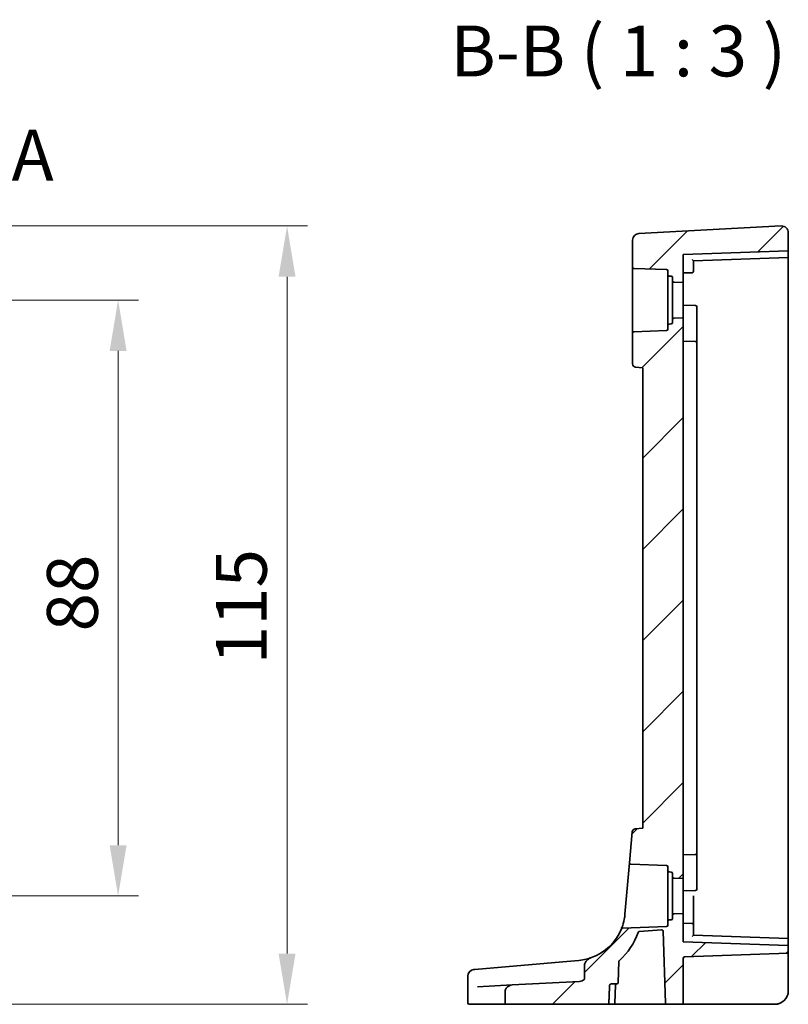
# Model space of a CAD drawing. Units: millimetres. Extents: x 0 to 6687, y 0 to 1405.
# Drawn here: x 5948 to 6061, y 492 to 637 of the extents above; entities that cross this region are included whole.
import ezdxf

# ---------------------------------------------------------------- set-up
doc = ezdxf.new("R2010")
doc.units = ezdxf.units.MM
for name, color, linetype, lineweight in [('Dimension (ISO)', 7, 'Continuous', 18), ('Hatch (ISO)', 1, 'Continuous', 18), ('Section Line (ISO)', 7, 'Continuous', 25), ('Symbol (ISO)', 7, 'Continuous', 18), ('Visible (ISO)', 7, 'Continuous', 35)]:
    doc.layers.add(name, color=color, linetype=linetype, lineweight=lineweight)
doc.styles.add('Note Text (TK)', font='txt')
doc.dimstyles.new('Default - Method 1b (TK)', dxfattribs={"dimscale": 3, "dimtxt": 2.5, "dimasz": 2.5, "dimexe": 1, "dimexo": 1.5, "dimgap": 1, "dimtad": 1, "dimtoh": 1, "dimrnd": 1e-08, "dimdsep": 46, "dimtxsty": 'Note Text (TK)', "dimcen": 0.09, "dimdle": 5, "dimclrd": 100, "dimclre": 100, "dimclrt": 7, "dimadec": 1, "dimazin": 1, "dimtfac": 1, "dimtmove": 0, "dimatfit": 3, "dimfxl": 1, "dimtolj": 1, "dimlwd": -1, "dimlwe": -1, "dimarcsym": 0})

# ---------------------------------------------------------------- blocks, each defined once
blk = doc.blocks.new('*D77')
at = {"layer": 'Defpoints', "color": 0}
for p in [(5920.79, 595.58), (5920.79, 507.58), (5962.34, 507.58)]:
    blk.add_point(p, dxfattribs=at)
at = {"layer": 'Dimension (ISO)', "color": 100}
for p, q in [((5925.29, 595.58), (5965.34, 595.58)), ((5962.34, 588.08), (5962.34, 515.08)), ((5925.29, 507.58), (5965.34, 507.58))]:
    blk.add_line(p, q, dxfattribs=at)
for points in [[(5961.09, 588.08), (5963.59, 588.08), (5962.34, 595.58)], [(5961.09, 515.08), (5963.59, 515.08), (5962.34, 507.58)]]:
    blk.add_solid(points, dxfattribs=at)
at = {"layer": 'Dimension (ISO)', "color": 7, "insert": (5955.59, 546.64), "char_height": 7.5, "attachment_point": 4, "rotation": 90, "style": 'Note Text (TK)'}
blk.add_mtext('\\A1;88', dxfattribs=at)
blk = doc.blocks.new('*D78')
at = {"layer": 'Defpoints', "color": 0}
for p in [(5920.79, 606.52), (5987.28, 606.52), (5929.76, 491.58)]:
    blk.add_point(p, dxfattribs=at)
at = {"layer": 'Dimension (ISO)', "color": 100}
for p, q in [((5925.29, 606.52), (5990.28, 606.52)), ((5987.28, 499.08), (5987.28, 599.02)), ((5934.26, 491.58), (5990.28, 491.58))]:
    blk.add_line(p, q, dxfattribs=at)
for points in [[(5986.03, 599.02), (5988.53, 599.02), (5987.28, 606.52)], [(5986.03, 499.08), (5988.53, 499.08), (5987.28, 491.58)]]:
    blk.add_solid(points, dxfattribs=at)
at = {"layer": 'Dimension (ISO)', "color": 7, "insert": (5980.53, 539.49), "char_height": 7.5, "attachment_point": 4, "rotation": 90, "style": 'Note Text (TK)'}
blk.add_mtext('\\A1; 115', dxfattribs=at)

msp = doc.modelspace()

# ---------------------------------------------------------------- hatches: boundary and pattern name
at = {"layer": 'Hatch (ISO)'}
h = msp.add_hatch(dxfattribs=at)
h.set_pattern_fill('ANSI31', color=256, scale=76.2, style=0)
h.set_pattern_definition([(45, (5470.5, -24), (-6.73519, 6.73519), [])])
edge = h.paths.add_edge_path()
edge.add_ellipse((6043.9828, 598.9118), major_axis=(0.007, 0.1999), ratio=1, start_angle=272, end_angle=360)
edge.add_line((6043.9898, 599.1117), (6043.6758, 599.1227))
edge.add_ellipse((6043.6828, 599.3226), major_axis=(-0.2, 0), ratio=1, start_angle=0, end_angle=88, ccw=False)
edge.add_line((6043.4828, 599.3226), (6043.4828, 599.8868))
edge.add_ellipse((6043.2828, 599.8868), major_axis=(0.007, 0.1999), ratio=1, start_angle=272, end_angle=360)
edge.add_line((6043.2898, 600.0867), (6038.4758, 600.2548))
edge.add_ellipse((6038.4828, 600.4547), major_axis=(-0.2, 0), ratio=1, start_angle=0, end_angle=88, ccw=False)
edge.add_line((6038.2828, 600.4547), (6038.2828, 604.4256))
edge.add_ellipse((6039.2828, 604.4256), major_axis=(-0.0523, 0.9986), ratio=1, start_angle=0, end_angle=87, ccw=False)
edge.add_line((6039.2304, 605.4243), (6060.2304, 606.5248))
edge.add_ellipse((6060.2828, 605.5262), major_axis=(-0.0523, 0.9986), ratio=1, start_angle=267, end_angle=360, ccw=False)
edge.add_line((6061.2828, 605.5262), (6061.2828, 602.8713))
edge.add_line((6061.2828, 602.8713), (6045.7828, 602.33))
edge.add_line((6045.7828, 602.33), (6045.7828, 598.18))
edge.add_line((6045.7828, 598.18), (6044.3758, 598.2291))
edge.add_ellipse((6044.3828, 598.429), major_axis=(-0.2, 0), ratio=1, start_angle=0, end_angle=88, ccw=False)
edge.add_line((6044.1828, 598.429), (6044.1828, 598.9118))
edge = h.paths.add_edge_path()
edge.add_spline(control_points=[(6031.2011, 495.4799), (6031.2011, 495.4558), (6031.1985, 495.4318), (6031.1885, 495.384), (6031.1809, 495.3604), (6031.1502, 495.2887), (6031.1197, 495.2445), (6031.0287, 495.1475), (6030.9566, 495.0963), (6030.7472, 494.9994), (6030.6016, 494.9657), (6030.4423, 494.9573)], knot_values=[-0.12742332, -0.12742332, -0.12742332, -0.12742332, -0.11685225, -0.11685225, -0.10599994, -0.10599994, -0.08265739, -0.08265739, -0.04783267, -0.04783267, 0, 0, 0, 0], degree=3, periodic=0)
edge.add_line((6030.4423, 494.9573), (6020.5299, 494.4378))
edge.add_spline(control_points=[(6020.5299, 494.4378), (6020.379, 494.4299), (6020.2302, 494.3938), (6019.9668, 494.2725), (6019.8518, 494.1919), (6019.6686, 494.0003), (6019.5987, 493.8942), (6019.5065, 493.6666), (6019.483, 493.5488), (6019.483, 493.4293)], knot_values=[-0.16037471, -0.16037471, -0.16037471, -0.16037471, -0.11521498, -0.11521498, -0.07364189, -0.07364189, -0.03584197, -0.03584197, 0, 0, 0, 0], degree=3, periodic=0)
edge.add_line((6019.483, 493.4293), (6019.483, 491.78))
edge.add_spline(control_points=[(6019.483, 491.78), (6019.483, 491.756), (6019.489, 491.7279), (6019.5086, 491.683), (6019.5262, 491.6584), (6019.5638, 491.6229), (6019.591, 491.606), (6019.6418, 491.5861), (6019.6747, 491.58), (6019.7026, 491.58)], knot_values=[0, 0, 0, 0, 0.0071844, 0.0071844, 0.01472443, 0.01472443, 0.02271323, 0.02271323, 0.0310907, 0.0310907, 0.0310907, 0.0310907], degree=3, periodic=0)
edge.add_line((6019.7026, 491.58), (6034.5656, 491.58))
edge.add_spline(control_points=[(6034.5656, 491.58), (6034.5948, 491.58), (6034.6291, 491.5862), (6034.6817, 491.6065), (6034.7097, 491.6235), (6034.7481, 491.6592), (6034.766, 491.6837), (6034.7849, 491.7263), (6034.7909, 491.7509), (6034.7918, 491.773)], knot_values=[0.0950343, 0.0950343, 0.0950343, 0.0950343, 0.10376929, 0.10376929, 0.11194485, 0.11194485, 0.11951967, 0.11951967, 0.12594995, 0.12594995, 0.12594995, 0.12594995], degree=3, periodic=0)
edge.add_line((6034.7918, 491.773), (6034.8945, 494.387))
edge.add_spline(control_points=[(6034.8945, 494.387), (6034.8954, 494.4091), (6034.9014, 494.4337), (6034.9203, 494.4765), (6034.9382, 494.501), (6034.9765, 494.5367), (6035.0042, 494.5537), (6035.0561, 494.5738), (6035.0899, 494.58), (6035.1185, 494.58)], knot_values=[0.06343734, 0.06343734, 0.06343734, 0.06343734, 0.06988453, 0.06988453, 0.0774646, 0.0774646, 0.08559357, 0.08559357, 0.09416928, 0.09416928, 0.09416928, 0.09416928], degree=3, periodic=0)
edge.add_line((6035.1185, 494.58), (6035.9696, 494.58))
edge.add_ellipse((6035.9696, 494.78), major_axis=(0, -0.2), ratio=1, start_angle=0, end_angle=88)
edge.add_line((6036.1695, 494.773), (6036.2798, 497.9302))
edge.add_ellipse((6036.4797, 497.9232), major_axis=(-0.1999, 0.007), ratio=1, start_angle=313.648043, end_angle=360, ccw=False)
edge.add_ellipse((6029.7012, 505.5451), major_axis=(6.6455, -7.4724), ratio=1, start_angle=0, end_angle=28.69132)
edge.add_ellipse((6039.3066, 502.1133), major_axis=(-0.1883, 0.0673), ratio=1, start_angle=294.589772, end_angle=360, ccw=False)
edge.add_line((6039.2894, 502.3125), (6042.5731, 502.5957))
edge.add_ellipse((6042.5902, 502.3965), major_axis=(-0.0172, 0.1993), ratio=1, start_angle=267.070865, end_angle=360, ccw=False)
edge.add_line((6042.7901, 502.4035), (6043.1614, 491.773))
edge.add_ellipse((6043.3612, 491.78), major_axis=(-0.1999, -0.007), ratio=1, start_angle=0, end_angle=88)
edge.add_line((6043.3612, 491.58), (6045.7828, 491.58))
edge.add_line((6045.7828, 491.58), (6045.7828, 498.3868))
edge.add_ellipse((6045.9828, 498.3868), major_axis=(-0.2, 0), ratio=1, start_angle=272, end_angle=360, ccw=False)
edge.add_line((6045.9758, 498.5867), (6061.2828, 499.1213))
edge.add_line((6061.2828, 499.1213), (6061.2828, 500.2887))
edge.add_line((6061.2828, 500.2887), (6045.7828, 500.83))
edge.add_line((6045.7828, 500.83), (6045.7828, 504.98))
edge.add_line((6045.7828, 504.98), (6044.3758, 504.9308))
edge.add_ellipse((6044.3828, 504.731), major_axis=(-0.007, 0.1999), ratio=1, start_angle=0, end_angle=88)
edge.add_line((6044.1828, 504.731), (6044.1828, 504.2481))
edge.add_ellipse((6043.9828, 504.2481), major_axis=(0.2, 0), ratio=1, start_angle=272, end_angle=360, ccw=False)
edge.add_line((6043.9898, 504.0482), (6043.6758, 504.0373))
edge.add_ellipse((6043.6828, 503.8374), major_axis=(-0.007, 0.1999), ratio=1, start_angle=0, end_angle=88)
edge.add_line((6043.4828, 503.8374), (6043.4828, 503.2731))
edge.add_ellipse((6043.2828, 503.2731), major_axis=(0.2, 0), ratio=1, start_angle=272, end_angle=360, ccw=False)
edge.add_line((6043.2898, 503.0732), (6036.8283, 502.8476))
edge.add_spline(control_points=[(6036.8283, 502.8476), (6036.8035, 502.8467), (6036.7791, 502.8413), (6036.7324, 502.8212), (6036.7107, 502.8063), (6036.6742, 502.7691), (6036.6598, 502.7471), (6036.65, 502.723)], knot_values=[-0.02307261, -0.02307261, -0.02307261, -0.02307261, -0.01562578, -0.01562578, -0.00781289, -0.00781289, 0, 0, 0, 0], degree=3, periodic=0)
edge.add_ellipse((6029.7012, 505.5451), major_axis=(6.9488, -2.8221), ratio=1, start_angle=311.653774, end_angle=360, ccw=False)
edge.add_spline(control_points=[(6032.211, 498.4775), (6032.0654, 498.4258), (6031.9257, 498.354), (6031.6685, 498.1773), (6031.5483, 498.0694), (6031.3677, 497.8465), (6031.2984, 497.7331), (6031.2205, 497.5213), (6031.2011, 497.4265), (6031.2011, 497.3303)], knot_values=[-0.16060975, -0.16060975, -0.16060975, -0.16060975, -0.11463167, -0.11463167, -0.06764669, -0.06764669, -0.02887221, -0.02887221, 0, 0, 0, 0], degree=3, periodic=0)
edge.add_line((6031.2011, 497.3303), (6031.2011, 495.4799))
edge = h.paths.add_edge_path()
edge.add_line((6039.7828, 585.58), (6039.7828, 517.58))
edge.add_line((6039.7828, 517.58), (6038.6892, 517.4843))
edge.add_ellipse((6038.7327, 516.9862), major_axis=(-0.0436, 0.4981), ratio=1, start_angle=0, end_angle=80)
edge.add_line((6038.2346, 517.0298), (6037.8373, 512.4877))
edge.add_spline(control_points=[(6037.8373, 512.4877), (6037.8359, 512.4726), (6037.8363, 512.4574), (6037.8406, 512.4273), (6037.8444, 512.4126), (6037.8592, 512.3741), (6037.8732, 512.3519), (6037.909, 512.314), (6037.9304, 512.2987), (6037.9779, 512.2773), (6038.0035, 512.2713), (6038.0295, 512.2704)], knot_values=[-0.03254649, -0.03254649, -0.03254649, -0.03254649, -0.02799258, -0.02799258, -0.02343867, -0.02343867, -0.01562578, -0.01562578, -0.00781289, -0.00781289, 0, 0, 0, 0], degree=3, periodic=0)
edge.add_line((6038.0295, 512.2704), (6043.2898, 512.0867))
edge.add_ellipse((6043.2828, 511.8868), major_axis=(0.007, 0.1999), ratio=1, start_angle=272, end_angle=360, ccw=False)
edge.add_line((6043.4828, 511.8868), (6043.4828, 511.3226))
edge.add_ellipse((6043.6828, 511.3226), major_axis=(-0.2, 0), ratio=1, start_angle=0, end_angle=88)
edge.add_line((6043.6758, 511.1227), (6043.9898, 511.1117))
edge.add_ellipse((6043.9828, 510.9118), major_axis=(0.007, 0.1999), ratio=1, start_angle=272, end_angle=360, ccw=False)
edge.add_line((6044.1828, 510.9118), (6044.1828, 510.429))
edge.add_ellipse((6044.3828, 510.429), major_axis=(-0.2, 0), ratio=1, start_angle=0, end_angle=88)
edge.add_line((6044.3758, 510.2291), (6045.7828, 510.18))
edge.add_line((6045.7828, 510.18), (6045.7828, 592.98))
edge.add_line((6045.7828, 592.98), (6044.3758, 592.9308))
edge.add_ellipse((6044.3828, 592.731), major_axis=(-0.007, 0.1999), ratio=1, start_angle=0, end_angle=88)
edge.add_line((6044.1828, 592.731), (6044.1828, 592.2481))
edge.add_ellipse((6043.9828, 592.2481), major_axis=(0.2, 0), ratio=1, start_angle=272, end_angle=360, ccw=False)
edge.add_line((6043.9898, 592.0482), (6043.6758, 592.0373))
edge.add_ellipse((6043.6828, 591.8374), major_axis=(-0.007, 0.1999), ratio=1, start_angle=0, end_angle=88)
edge.add_line((6043.4828, 591.8374), (6043.4828, 591.2731))
edge.add_ellipse((6043.2828, 591.2731), major_axis=(0.2, 0), ratio=1, start_angle=272, end_angle=360, ccw=False)
edge.add_line((6043.2898, 591.0732), (6038.4758, 590.9051))
edge.add_ellipse((6038.4828, 590.7053), major_axis=(-0.007, 0.1999), ratio=1, start_angle=0, end_angle=88)
edge.add_line((6038.2828, 590.7053), (6038.2828, 586.1694))
edge.add_ellipse((6038.7828, 586.1694), major_axis=(-0.5, 0), ratio=1, start_angle=0, end_angle=85)
edge.add_line((6038.7392, 585.6713), (6039.7828, 585.58))

# ---------------------------------------------------------------- linework, layer by layer
at = {"layer": 'Visible (ISO)'}
for p, q in [((6060.2304, 606.5248), (6039.2304, 605.4243)), ((6061.2828, 602.8713), (6061.2828, 605.5262)), ((6038.2828, 604.4256), (6038.2828, 600.4547)), ((6061.2828, 602.8713), (6045.7828, 602.33)), ((6045.7828, 598.18), (6045.7828, 602.33)), ((6061.2828, 602.6714), (6061.2828, 602.8713)), ((6061.2828, 602.6714), (6061.2828, 602.0711)), ((6061.2828, 602.0711), (6061.2828, 601.8713)), ((6047.2828, 601.3824), (6061.2828, 601.8713)), ((6047.2828, 600.58), (6047.2828, 601.3825)), ((6047.2828, 600.58), (6047.2828, 599.8255)), ((6061.2828, 595.58), (6061.2828, 601.8713)), ((6038.2828, 600.4547), (6038.2828, 590.7053)), ((6038.4758, 600.2548), (6043.2898, 600.0867)), ((6043.4828, 599.8868), (6043.4828, 599.3226)), ((6043.4828, 599.3226), (6043.4828, 591.8374)), ((6043.6758, 599.1227), (6043.9898, 599.1117)), ((6045.7828, 599.58), (6047.0898, 599.6256)), ((6044.1828, 598.9118), (6044.1828, 598.429)), ((6044.1828, 598.429), (6044.1828, 592.731)), ((6044.3758, 598.2291), (6045.7828, 598.18)), ((6045.7828, 598.18), (6045.7828, 592.98)), ((6045.7828, 594.83), (6047.5898, 594.7669)), ((6061.2828, 595.58), (6061.2828, 501.2887)), ((6047.7828, 594.567), (6047.7828, 594.2047)), ((6047.7828, 589.7834), (6047.7828, 594.2047)), ((6043.4828, 591.8374), (6043.4828, 591.2731)), ((6043.9898, 592.0482), (6043.6758, 592.0373)), ((6044.1828, 592.731), (6044.1828, 592.2481)), ((6045.7828, 592.98), (6044.3758, 592.9308)), ((6045.7828, 510.18), (6045.7828, 592.98)), ((6038.2828, 590.7053), (6038.2828, 586.1694)), ((6043.2898, 591.0732), (6038.4758, 590.9051)), ((6045.7828, 589.53), (6047.5898, 589.4669)), ((6047.7828, 589.267), (6047.7828, 589.7834)), ((6047.7828, 589.267), (6047.7828, 588.2356)), ((6047.7828, 588.2356), (6047.7828, 514.9244)), ((6038.7392, 585.6713), (6039.7828, 585.58)), ((6039.7828, 585.58), (6039.7828, 517.58)), ((6038.2346, 517.0298), (6037.8373, 512.4877)), ((6039.7828, 517.58), (6038.6892, 517.4843)), ((6047.7828, 514.9244), (6047.7828, 513.893)), ((6045.7828, 513.63), (6047.5898, 513.6931)), ((6047.7828, 513.3766), (6047.7828, 513.893)), ((6047.7828, 508.9553), (6047.7828, 513.3766)), ((6037.8373, 512.4877), (6037.1727, 504.8914)), ((6038.0295, 512.2704), (6043.2898, 512.0867)), ((6043.4828, 511.8868), (6043.4828, 511.3226)), ((6043.4828, 511.3226), (6043.4828, 503.8374)), ((6043.6758, 511.1227), (6043.9898, 511.1117)), ((6044.1828, 510.9118), (6044.1828, 510.429)), ((6044.1828, 510.429), (6044.1828, 504.731)), ((6044.3758, 510.2291), (6045.7828, 510.18)), ((6045.7828, 510.18), (6045.7828, 504.98)), ((6047.7828, 508.9553), (6047.7828, 508.593)), ((6045.7828, 508.33), (6047.5898, 508.3931)), ((6047.2828, 503.3345), (6047.2828, 507.58)), ((6044.1828, 504.731), (6044.1828, 504.2481)), ((6045.7828, 504.98), (6044.3758, 504.9308)), ((6045.7828, 500.83), (6045.7828, 504.98)), ((6043.4828, 503.8374), (6043.4828, 503.2731)), ((6043.9898, 504.0482), (6043.6758, 504.0373)), ((6045.7828, 503.58), (6047.0898, 503.5343)), ((6047.2828, 503.3345), (6047.2828, 502.58)), ((6043.2898, 503.0732), (6036.8283, 502.8476)), ((6039.2894, 502.3125), (6042.5731, 502.5957)), ((6042.7901, 502.4035), (6043.1614, 491.773)), ((6047.2828, 501.7775), (6047.2828, 502.58)), ((6061.2828, 501.2887), (6047.2828, 501.7776)), ((6061.2828, 500.2887), (6045.7828, 500.83)), ((6061.2828, 501.2887), (6061.2828, 501.0888)), ((6061.2828, 501.0888), (6061.2828, 500.4886)), ((6061.2828, 500.2887), (6061.2828, 500.4886)), ((6061.2828, 499.1213), (6061.2828, 500.2887)), ((6045.9758, 498.5867), (6061.2828, 499.1213)), ((6061.2828, 498.6216), (6061.2828, 499.1213)), ((6028.0096, 497.8684), (6015.0104, 496.7311)), ((6030.3549, 498.0736), (6028.0096, 497.8684)), ((6031.2011, 497.3303), (6031.2011, 495.4799)), ((6036.1695, 494.773), (6036.2798, 497.9302)), ((6045.7828, 491.58), (6045.7828, 498.3868)), ((6061.2828, 498.6216), (6061.2828, 493.58)), ((6014.8737, 496.7192), (6014.95, 496.7258)), ((6014.95, 496.7258), (6015.0104, 496.7311)), ((6013.9609, 495.723), (6013.9609, 491.78)), ((6015.414, 494.1697), (6020.5299, 494.4378)), ((6030.4423, 494.9573), (6020.5299, 494.4378)), ((6035.1185, 494.58), (6035.9696, 494.58)), ((6035.6848, 491.773), (6035.776, 494.387)), ((6019.483, 493.4293), (6019.483, 491.78)), ((6014.2575, 491.58), (6014.1609, 491.58)), ((6019.7026, 491.58), (6014.2575, 491.58)), ((6019.7026, 491.58), (6034.5656, 491.58)), ((6035.4849, 491.58), (6034.5656, 491.58)), ((6035.4849, 491.58), (6042.9394, 491.58)), ((6042.9394, 491.58), (6043.3612, 491.58)), ((6043.3612, 491.58), (6045.7828, 491.58)), ((6045.7828, 491.58), (6045.9758, 491.58)), ((6059.2828, 491.58), (6045.9758, 491.58))]:
    msp.add_line(p, q, dxfattribs=at)
for centre, radius, start, end in [((6060.2828, 605.5262), 1, 0, 93), ((6039.2828, 604.4256), 1, 93, 180), ((6038.4828, 600.4547), 0.2, 180, 268), ((6043.2828, 599.8868), 0.2, 0, 88), ((6043.6828, 599.3226), 0.2, 180, 268), ((6043.9828, 598.9118), 0.2, 0, 88), ((6047.0828, 599.8255), 0.2, 272, 0), ((6044.3828, 598.429), 0.2, 180, 268), ((6047.5828, 594.567), 0.2, 0, 88), ((6043.6828, 591.8374), 0.2, 92, 180), ((6043.9828, 592.2481), 0.2, 272, 0), ((6044.3828, 592.731), 0.2, 92, 180), ((6038.4828, 590.7053), 0.2, 92, 180), ((6043.2828, 591.2731), 0.2, 272, 0), ((6047.5828, 589.267), 0.2, 0, 88), ((6038.7828, 586.1694), 0.5, 180, 265), ((6038.7327, 516.9862), 0.5, 95, 175), ((6047.5828, 513.893), 0.2, 272, 0), ((6043.2828, 511.8868), 0.2, 0, 88), ((6043.6828, 511.3226), 0.2, 180, 268), ((6043.9828, 510.9118), 0.2, 0, 88), ((6044.3828, 510.429), 0.2, 180, 268), ((6047.5828, 508.593), 0.2, 272, 0), ((6044.3828, 504.731), 0.2, 92, 180), ((6043.2828, 503.2731), 0.2, 272, 0), ((6043.6828, 503.8374), 0.2, 92, 180), ((6043.9828, 504.2481), 0.2, 272, 0), ((6047.0828, 503.3345), 0.2, 0, 88), ((6029.7012, 505.5451), 7.5, 289.550521, 337.896747), ((6029.7012, 505.5451), 10, 311.648043, 340.339363), ((6039.3066, 502.1133), 0.2, 94.929135, 160.339363), ((6042.5902, 502.3965), 0.2, 2, 94.929135), ((6036.4797, 497.9232), 0.2, 131.648043, 178), ((6045.9828, 498.3868), 0.2, 92, 180), ((6014.9609, 495.723), 1, 95, 180), ((6035.9759, 494.38), 0.2, 90.898765, 178), ((6035.9696, 494.78), 0.2, 270, 358), ((6059.2828, 493.58), 2, 270, 0), ((6014.1609, 491.78), 0.2, 180, 270), ((6035.4849, 491.78), 0.2, 270, 358), ((6043.3612, 491.78), 0.2, 182, 270)]:
    msp.add_arc(centre, radius, start, end, dxfattribs=at)
for centre, major_axis, start_param, end_param in [((6047.0828, 601.5755), (0.2, -0.1931), 0.0168443, 1.55273405), ((6047.0828, 501.5845), (0.2, 0.1931), 4.73045126, 6.266341)]:
    msp.add_ellipse(centre, major_axis=major_axis, ratio=0.01744444, start_param=start_param, end_param=end_param, dxfattribs=at)
for points, knots in [([(6037.8373, 512.4877), (6037.8359, 512.4726), (6037.8363, 512.4574), (6037.8406, 512.4273), (6037.8444, 512.4126), (6037.8592, 512.3741), (6037.8732, 512.3519), (6037.909, 512.314), (6037.9304, 512.2987), (6037.9779, 512.2773), (6038.0035, 512.2713), (6038.0295, 512.2704)], [-0.0325464865, -0.0325464865, -0.0325464865, -0.0325464865, -0.0279925775, -0.0279925775, -0.0234386684, -0.0234386684, -0.0156257789, -0.0156257789, -0.0078128895, -0.0078128895, 0, 0, 0, 0]), ([(6037.1727, 504.8914), (6037.1494, 504.6256), (6037.1134, 504.3778), (6036.9766, 503.6542), (6036.8514, 503.2663), (6036.694, 502.8258), (6036.65, 502.723), (6036.65, 502.723)], [-0.979339656, -0.979339656, -0.979339656, -0.979339656, -0.88114955, -0.88114955, -0.66392257, -0.66392257, -0.489668048, -0.489668048, -0.489668048, -0.489668048]), ([(6036.8283, 502.8476), (6036.8035, 502.8467), (6036.7791, 502.8413), (6036.7324, 502.8212), (6036.7107, 502.8063), (6036.6742, 502.7691), (6036.6598, 502.7471), (6036.65, 502.723)], [-0.0230726089, -0.0230726089, -0.0230726089, -0.0230726089, -0.0156257789, -0.0156257789, -0.0078128895, -0.0078128895, 0, 0, 0, 0]), ([(6032.2109, 498.4775), (6031.9899, 498.399), (6031.7391, 498.3216), (6031.128, 498.174), (6030.7553, 498.1086), (6030.3549, 498.0736)], [0.39699822, 0.39699822, 0.39699822, 0.39699822, 0.523400908, 0.523400908, 0.675723677, 0.675723677, 0.675723677, 0.675723677]), ([(6032.211, 498.4775), (6032.0654, 498.4258), (6031.9257, 498.354), (6031.6685, 498.1773), (6031.5483, 498.0694), (6031.3677, 497.8465), (6031.2984, 497.7331), (6031.2205, 497.5213), (6031.2011, 497.4265), (6031.2011, 497.3303)], [-0.16060975, -0.16060975, -0.16060975, -0.16060975, -0.114631666, -0.114631666, -0.067646695, -0.067646695, -0.028872208, -0.028872208, 0, 0, 0, 0]), ([(6020.5299, 494.4378), (6020.379, 494.4299), (6020.2302, 494.3938), (6019.9668, 494.2725), (6019.8518, 494.1919), (6019.6686, 494.0003), (6019.5987, 493.8942), (6019.5065, 493.6666), (6019.483, 493.5488), (6019.483, 493.4293)], [-0.160374705, -0.160374705, -0.160374705, -0.160374705, -0.115214983, -0.115214983, -0.073641889, -0.073641889, -0.035841969, -0.035841969, 0, 0, 0, 0]), ([(6031.2011, 495.4799), (6031.2011, 495.4558), (6031.1985, 495.4318), (6031.1885, 495.384), (6031.1809, 495.3604), (6031.1502, 495.2887), (6031.1197, 495.2445), (6031.0287, 495.1475), (6030.9566, 495.0963), (6030.7472, 494.9994), (6030.6016, 494.9657), (6030.4423, 494.9573)], [-0.12742332, -0.12742332, -0.12742332, -0.12742332, -0.116852251, -0.116852251, -0.105999937, -0.105999937, -0.082657387, -0.082657387, -0.047832672, -0.047832672, 0, 0, 0, 0]), ([(6034.8945, 494.387), (6034.8954, 494.4091), (6034.9014, 494.4337), (6034.9203, 494.4765), (6034.9382, 494.501), (6034.9765, 494.5367), (6035.0042, 494.5537), (6035.0561, 494.5738), (6035.0899, 494.58), (6035.1185, 494.58)], [0.0634373397, 0.0634373397, 0.0634373397, 0.0634373397, 0.0698845332, 0.0698845332, 0.0774645972, 0.0774645972, 0.0855935683, 0.0855935683, 0.0941692847, 0.0941692847, 0.0941692847, 0.0941692847]), ([(6019.483, 491.78), (6019.483, 491.756), (6019.489, 491.7279), (6019.5086, 491.683), (6019.5262, 491.6584), (6019.5638, 491.6229), (6019.591, 491.606), (6019.6418, 491.5861), (6019.6747, 491.58), (6019.7026, 491.58)], [0, 0, 0, 0, 0.0071843994, 0.0071843994, 0.014724425, 0.014724425, 0.0227132286, 0.0227132286, 0.0310907048, 0.0310907048, 0.0310907048, 0.0310907048]), ([(6034.5656, 491.58), (6034.5948, 491.58), (6034.6291, 491.5862), (6034.6817, 491.6065), (6034.7097, 491.6235), (6034.7481, 491.6592), (6034.766, 491.6837), (6034.7849, 491.7263), (6034.7909, 491.7509), (6034.7918, 491.773)], [0.0950343002, 0.0950343002, 0.0950343002, 0.0950343002, 0.1037692929, 0.1037692929, 0.1119448476, 0.1119448476, 0.1195196663, 0.1195196663, 0.1259499484, 0.1259499484, 0.1259499484, 0.1259499484]), ([(6060.7613, 492.2331), (6060.7577, 492.2291), (6060.7534, 492.2244), (6060.743, 492.2132), (6060.7366, 492.2064), (6060.7104, 492.1788), (6060.6883, 492.1565), (6060.6229, 492.0938), (6060.5761, 492.0526), (6060.4903, 491.9844), (6060.4515, 491.9558), (6060.387, 491.9118), (6060.361, 491.895), (6060.3045, 491.8601), (6060.2737, 491.8424), (6060.238, 491.8227), (6060.2285, 491.8176), (6060.2124, 491.8091), (6060.2059, 491.8057), (6060.192, 491.7985), (6060.1847, 491.7948), (6060.1651, 491.785), (6060.1522, 491.7787), (6060.1038, 491.7558), (6060.0675, 491.7399), (6059.9822, 491.7055), (6059.9326, 491.6878), (6059.7866, 491.6419), (6059.6884, 491.619), (6059.4881, 491.5879), (6059.385, 491.58), (6059.2828, 491.58)], [0.023816017, 0.023816017, 0.023816017, 0.023816017, 0.026497033, 0.026497033, 0.029945764, 0.029945764, 0.04014374, 0.04014374, 0.058853189, 0.058853189, 0.073097058, 0.073097058, 0.082583156, 0.082583156, 0.094491664, 0.094491664, 0.099507326, 0.099507326, 0.102637258, 0.102637258, 0.105353827, 0.105353827, 0.109660915, 0.109660915, 0.121499509, 0.121499509, 0.137292117, 0.137292117, 0.167575783, 0.167575783, 0.198584289, 0.198584289, 0.198584289, 0.198584289])]:
    msp.add_open_spline(points, degree=3, knots=knots, dxfattribs=at)
msp.add_rational_spline([(6034.7918, 491.773), (6034.8429, 493.0705), (6034.8945, 494.387)], [1, 1.00002090712, 1.00000002551], degree=2, dxfattribs=at)

# ---------------------------------------------------------------- texts
at = {"layer": 'Section Line (ISO)', "insert": (5946.6031, 610.8841), "char_height": 7.5, "attachment_point": 7, "style": 'Note Text (TK)'}
msp.add_mtext('A', dxfattribs=at)
at = {"layer": 'Symbol (ISO)', "color": 7, "insert": (6011.3728, 626.271), "char_height": 7.5, "attachment_point": 7, "style": 'Note Text (TK)'}
msp.add_mtext('B-B ( 1 : 3 )', dxfattribs=at)

# ---------------------------------------------------------------- dimensions: what is measured, and where the dimension line sits
at = {"layer": 'Dimension (ISO)', "color": 100}
dim = msp.add_linear_dim(base=(5987.2813, 606.5248), p1=(5929.7639, 491.58), p2=(5920.7912, 606.5248), angle=270, text=' 115', dimstyle='Default - Method 1b (TK)', override={"dimtoh": 0, "dimdec": 2, "dimtp": 0, "dimtm": 0, "dimtdec": 2, "dimtofl": 0, "dimatfit": 1}, dxfattribs=at)
dim.commit()
dim.dimension.update_dxf_attribs({"geometry": '*D78', "text_midpoint": (5987.2813, 549.0524), "dimtype": 160})
dim = msp.add_linear_dim(base=(5962.3404, 507.58), p1=(5920.7912, 595.58), p2=(5920.7912, 507.58), angle=90, dimstyle='Default - Method 1b (TK)', override={"dimtoh": 0, "dimdec": 2, "dimtp": 0, "dimtm": 0, "dimtdec": 2, "dimtofl": 0, "dimatfit": 1}, dxfattribs=at)
dim.commit()
dim.dimension.update_dxf_attribs({"geometry": '*D77', "text_midpoint": (5962.3404, 551.58), "dimtype": 160})

doc.saveas('drawing.dxf')
